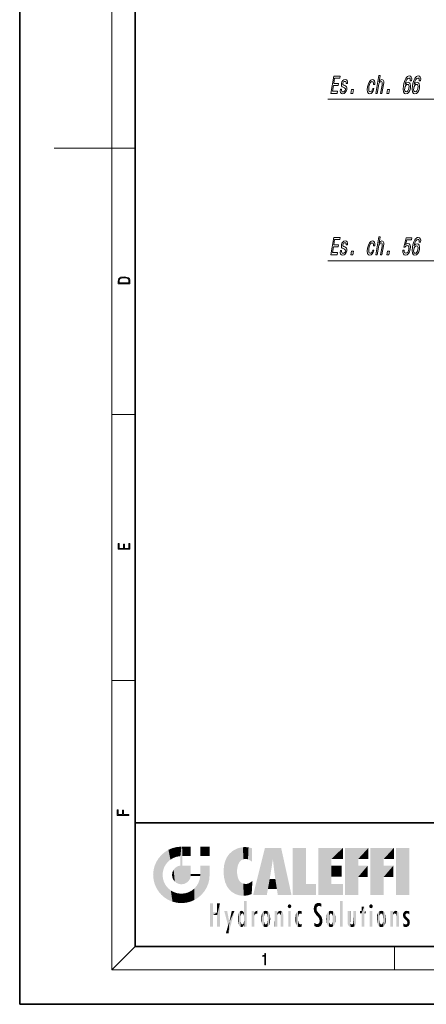
# Model space of a CAD drawing. Extents: x 0 to 210, y 0 to 297.
# Drawn here: x 0 to 70, y 0 to 171 of the extents above; entities that cross this region are included whole.
import ezdxf

# ---------------------------------------------------------------- set-up
doc = ezdxf.new("R2010")
doc.units = 0

msp = doc.modelspace()

# ---------------------------------------------------------------- linework, layer by layer
at = {"color": 7, "lineweight": 35}
for p, q in [((0, 297), (0, 0)), ((20, 287), (20, 10)), ((20, 31.5), (20, 10)), ((20, 31.5), (200, 31.5)), ((20, 10), (200, 10)), ((20, 10), (200, 10)), ((0, 0), (210, 0))]:
    msp.add_line(p, q, dxfattribs=at)
at = {"color": 7, "lineweight": 13}
for p, q in [((16, 291), (16, 6)), ((16, 148.5), (6, 148.5)), ((16, 148.5), (20, 148.5)), ((16, 102.33), (20, 102.33)), ((16, 56.17), (20, 56.17)), ((20, 10), (16, 6)), ((65, 6), (65, 10)), ((204, 6), (16, 6))]:
    msp.add_line(p, q, dxfattribs=at)
for points in [[(53.92, 158.03), (55.06, 158.03), (55.12, 158.4), (54.22, 158.4), (54.39, 159.41), (55.2, 159.41), (55.26, 159.77), (54.46, 159.77), (54.61, 160.67), (55.49, 160.67), (55.56, 161.03), (54.44, 161.03)], [(61.73, 158.03), (61.96, 158.03), (62.19, 159.37), (62.27, 159.68), (62.38, 159.9), (62.52, 160.04), (62.69, 160.09), (62.8, 160.05), (62.86, 159.93), (62.87, 159.74), (62.84, 159.48), (62.58, 158.03), (62.81, 158.03), (63.08, 159.56), (63.12, 159.87), (63.12, 160.12), (63.01, 160.35), (62.78, 160.44), (62.65, 160.41), (62.52, 160.32), (62.4, 160.19), (62.3, 160.02), (62.5, 161.14), (62.27, 161.14)], [(67.95, 160.22), (67.97, 160.57), (67.9, 160.83), (67.75, 161), (67.53, 161.05), (67.37, 161.02), (67.23, 160.94), (67.09, 160.81), (66.95, 160.62), (66.84, 160.38), (66.73, 160.09), (66.63, 159.75), (66.56, 159.36), (66.49, 158.75), (66.54, 158.31), (66.7, 158.04), (66.96, 157.95), (67.23, 158.02), (67.46, 158.23), (67.64, 158.55), (67.75, 158.95), (67.78, 159.36), (67.71, 159.68), (67.56, 159.88), (67.35, 159.95), (67.09, 159.86), (66.86, 159.62), (66.98, 160.09), (67.12, 160.43), (67.28, 160.64), (67.47, 160.7), (67.6, 160.67), (67.68, 160.58), (67.72, 160.43), (67.72, 160.22)], [(69.52, 160.22), (69.53, 160.57), (69.46, 160.83), (69.31, 161), (69.09, 161.05), (68.93, 161.02), (68.79, 160.94), (68.65, 160.81), (68.52, 160.62), (68.4, 160.38), (68.29, 160.09), (68.19, 159.75), (68.12, 159.36), (68.05, 158.75), (68.1, 158.31), (68.26, 158.04), (68.52, 157.95), (68.79, 158.02), (69.02, 158.23), (69.2, 158.55), (69.31, 158.95), (69.34, 159.36), (69.27, 159.68), (69.12, 159.88), (68.91, 159.95), (68.65, 159.86), (68.42, 159.62), (68.54, 160.09), (68.68, 160.43), (68.85, 160.64), (69.03, 160.7), (69.16, 160.67), (69.24, 160.58), (69.28, 160.43), (69.28, 160.22)], [(56.4, 159.39), (56.2, 159.47), (56.05, 159.57), (56.03, 159.78), (56.07, 159.92), (56.14, 160.02), (56.24, 160.09), (56.38, 160.11), (56.49, 160.09), (56.58, 160.01), (56.62, 159.89), (56.62, 159.74), (56.84, 159.74), (56.84, 159.74), (56.85, 160.03), (56.78, 160.25), (56.64, 160.38), (56.43, 160.44), (56.2, 160.38), (56.02, 160.24), (55.88, 160.03), (55.8, 159.76), (55.78, 159.5), (55.82, 159.32), (55.92, 159.19), (56.08, 159.1), (56.31, 159), (56.45, 158.89), (56.47, 158.8), (56.47, 158.67), (56.42, 158.51), (56.33, 158.39), (56.22, 158.31), (56.08, 158.29), (55.94, 158.31), (55.85, 158.4), (55.81, 158.55), (55.82, 158.75), (55.6, 158.75), (55.57, 158.41), (55.63, 158.16), (55.78, 158.01), (56, 157.95), (56.25, 158.01), (56.46, 158.16), (56.61, 158.4), (56.7, 158.72), (56.72, 158.99), (56.67, 159.17), (56.56, 159.3)], [(61.33, 159.58), (61.55, 159.58), (61.56, 159.93), (61.5, 160.2), (61.36, 160.37), (61.14, 160.44), (60.88, 160.35), (60.65, 160.11), (60.46, 159.71), (60.33, 159.19), (60.27, 158.66), (60.32, 158.28), (60.47, 158.03), (60.7, 157.95), (60.94, 158.02), (61.14, 158.2), (61.31, 158.48), (61.43, 158.86), (61.21, 158.86), (61.13, 158.62), (61.03, 158.44), (60.9, 158.33), (60.77, 158.29), (60.62, 158.35), (60.54, 158.52), (60.52, 158.8), (60.56, 159.2), (60.65, 159.59), (60.77, 159.87), (60.92, 160.04), (61.08, 160.1), (61.21, 160.06), (61.3, 159.97), (61.33, 159.8)], [(67.5, 158.95), (67.42, 158.68), (67.31, 158.47), (67.17, 158.33), (67.02, 158.29), (66.87, 158.33), (66.78, 158.47), (66.74, 158.67), (66.77, 158.95), (66.84, 159.21), (66.95, 159.42), (67.09, 159.55), (67.26, 159.59), (67.39, 159.55), (67.48, 159.42), (67.52, 159.22)], [(69.06, 158.95), (68.98, 158.68), (68.87, 158.47), (68.73, 158.33), (68.58, 158.29), (68.44, 158.33), (68.34, 158.47), (68.3, 158.67), (68.33, 158.95), (68.4, 159.21), (68.51, 159.42), (68.65, 159.55), (68.82, 159.59), (68.95, 159.55), (69.04, 159.42), (69.08, 159.22)], [(57.4, 158.03), (57.76, 158.03), (57.87, 158.68), (57.52, 158.68)], [(63.65, 158.03), (64.01, 158.03), (64.12, 158.68), (63.76, 158.68)], [(53.92, 130.03), (55.06, 130.03), (55.12, 130.4), (54.22, 130.4), (54.39, 131.41), (55.2, 131.41), (55.26, 131.77), (54.46, 131.77), (54.61, 132.67), (55.49, 132.67), (55.56, 133.03), (54.44, 133.03)], [(56.4, 131.39), (56.2, 131.47), (56.05, 131.57), (56.03, 131.78), (56.07, 131.92), (56.14, 132.02), (56.24, 132.09), (56.38, 132.11), (56.49, 132.09), (56.58, 132.01), (56.62, 131.89), (56.62, 131.74), (56.84, 131.74), (56.84, 131.74), (56.85, 132.03), (56.78, 132.25), (56.64, 132.38), (56.43, 132.44), (56.2, 132.38), (56.02, 132.24), (55.88, 132.03), (55.8, 131.76), (55.78, 131.5), (55.82, 131.32), (55.92, 131.19), (56.08, 131.1), (56.31, 131), (56.45, 130.89), (56.47, 130.8), (56.47, 130.67), (56.42, 130.51), (56.33, 130.39), (56.22, 130.31), (56.08, 130.29), (55.94, 130.31), (55.85, 130.4), (55.81, 130.55), (55.82, 130.75), (55.6, 130.75), (55.57, 130.41), (55.63, 130.16), (55.78, 130.01), (56, 129.95), (56.25, 130.01), (56.46, 130.16), (56.61, 130.4), (56.7, 130.72), (56.72, 130.99), (56.67, 131.17), (56.56, 131.3)], [(61.33, 131.58), (61.55, 131.58), (61.56, 131.93), (61.5, 132.2), (61.36, 132.37), (61.14, 132.44), (60.88, 132.35), (60.65, 132.11), (60.46, 131.71), (60.33, 131.19), (60.27, 130.66), (60.32, 130.28), (60.47, 130.03), (60.7, 129.95), (60.94, 130.02), (61.14, 130.2), (61.31, 130.48), (61.43, 130.86), (61.21, 130.86), (61.13, 130.62), (61.03, 130.44), (60.9, 130.33), (60.77, 130.29), (60.62, 130.35), (60.54, 130.52), (60.52, 130.8), (60.56, 131.2), (60.65, 131.59), (60.77, 131.87), (60.92, 132.04), (61.08, 132.1), (61.21, 132.06), (61.3, 131.97), (61.33, 131.8)], [(61.73, 130.03), (61.96, 130.03), (62.19, 131.37), (62.27, 131.68), (62.38, 131.9), (62.52, 132.04), (62.69, 132.09), (62.8, 132.05), (62.86, 131.93), (62.87, 131.74), (62.84, 131.48), (62.58, 130.03), (62.81, 130.03), (63.08, 131.56), (63.12, 131.87), (63.12, 132.12), (63.01, 132.35), (62.78, 132.44), (62.65, 132.41), (62.52, 132.32), (62.4, 132.19), (62.3, 132.02), (62.5, 133.14), (62.27, 133.14)], [(66.44, 130.82), (66.44, 130.46), (66.52, 130.18), (66.68, 130.01), (66.9, 129.95), (67.18, 130.02), (67.42, 130.24), (67.61, 130.57), (67.73, 131.01), (67.76, 131.41), (67.69, 131.72), (67.53, 131.93), (67.29, 132), (67.09, 131.95), (66.91, 131.81), (67.13, 132.61), (67.91, 132.61), (67.98, 132.97), (67.01, 132.97), (66.59, 131.38), (66.8, 131.38), (66.99, 131.58), (67.19, 131.65), (67.35, 131.61), (67.45, 131.47), (67.5, 131.26), (67.48, 130.98), (67.4, 130.71), (67.28, 130.5), (67.13, 130.37), (66.96, 130.32), (66.83, 130.35), (66.74, 130.45), (66.69, 130.6), (66.69, 130.82)], [(69.52, 132.22), (69.53, 132.57), (69.46, 132.83), (69.31, 133), (69.09, 133.05), (68.93, 133.02), (68.79, 132.94), (68.65, 132.81), (68.52, 132.62), (68.4, 132.38), (68.29, 132.09), (68.19, 131.75), (68.12, 131.36), (68.05, 130.75), (68.1, 130.31), (68.26, 130.04), (68.52, 129.95), (68.79, 130.02), (69.02, 130.23), (69.2, 130.55), (69.31, 130.95), (69.34, 131.36), (69.27, 131.68), (69.12, 131.88), (68.91, 131.95), (68.65, 131.86), (68.42, 131.62), (68.54, 132.09), (68.68, 132.43), (68.85, 132.64), (69.03, 132.7), (69.16, 132.67), (69.24, 132.58), (69.28, 132.43), (69.28, 132.22)], [(69.06, 130.95), (68.98, 130.68), (68.87, 130.47), (68.73, 130.33), (68.58, 130.29), (68.44, 130.33), (68.34, 130.47), (68.3, 130.67), (68.33, 130.95), (68.4, 131.21), (68.51, 131.42), (68.65, 131.55), (68.82, 131.59), (68.95, 131.55), (69.04, 131.42), (69.08, 131.22)], [(57.4, 130.03), (57.76, 130.03), (57.87, 130.68), (57.52, 130.68)], [(63.65, 130.03), (64.01, 130.03), (64.12, 130.68), (63.76, 130.68)], [(17.09, 125.37), (17.09, 125.02), (19.09, 125.02), (19.09, 125.43), (19.08, 125.68), (19.01, 125.88), (18.87, 126.01), (18.67, 126.11), (18.41, 126.17), (18.09, 126.19), (17.79, 126.17), (17.54, 126.12), (17.35, 126.03), (17.2, 125.91), (17.11, 125.71), (17.09, 125.47)], [(18.93, 125.15), (17.26, 125.15), (17.26, 125.43), (17.27, 125.66), (17.35, 125.83), (17.47, 125.93), (17.63, 125.99), (17.84, 126.04), (18.09, 126.05), (18.36, 126.04), (18.58, 125.99), (18.74, 125.92), (18.85, 125.82), (18.92, 125.66), (18.93, 125.44)], [(19.09, 78.94), (19.09, 79.95), (18.93, 79.95), (18.93, 79.08), (18.15, 79.08), (18.15, 79.85), (17.98, 79.85), (17.98, 79.08), (17.26, 79.08), (17.26, 79.93), (17.09, 79.93), (17.09, 78.94)], [(18.92, 32.78), (18.92, 32.92), (17.97, 32.92), (17.97, 33.66), (17.81, 33.66), (17.81, 32.92), (17.09, 32.92), (17.09, 33.73), (16.92, 33.73), (16.92, 32.78)], [(42.5, 6.87), (42.64, 6.87), (42.64, 8.82), (42.52, 8.82), (42.49, 8.64), (42.42, 8.52), (42.31, 8.45), (42.15, 8.44), (42.14, 8.44), (42.14, 8.32), (42.16, 8.32), (42.37, 8.34), (42.5, 8.42)]]:
    msp.add_lwpolyline(points, close=True, dxfattribs=at)
for points in [[(83.41, 157.01), (67.56, 157.01), (53.41, 157.01)], [(86.41, 129.01), (69.56, 129.01), (53.41, 129.01)]]:
    msp.add_lwpolyline(points, dxfattribs=at)
at = {"color": 114, "lineweight": 5}
for points in [[(27.24, 27.28), (27.24, 25.61), (28.04, 27.35), (27.86, 25.71)], [(28.21, 24.08), (28.04, 27.35), (28.04, 20.82), (27.86, 25.71)], [(28.16, 27.35), (28.08, 27.35), (28.21, 24.08), (28.04, 27.35)], [(28.35, 27.35), (28.16, 27.35), (28.23, 25.71), (28.21, 25.71)], [(28.21, 25.71), (28.16, 27.35), (28.21, 24.1), (28.21, 24.08)], [(28.35, 27.35), (28.23, 25.71), (28.85, 27.35), (28.94, 25.71)], [(29.65, 27.35), (28.85, 27.35), (29.39, 25.71), (28.94, 25.71)], [(29.65, 27.35), (29.39, 25.71), (29.63, 25.71), (29.56, 25.71)], [(29.65, 27.35), (29.63, 25.71), (29.67, 25.71)], [(29.67, 27.35), (29.65, 27.35), (29.67, 25.73), (29.67, 25.71)], [(29.67, 27.35), (29.67, 25.73), (29.67, 27.04), (29.67, 26.53)], [(29.67, 27.35), (29.67, 27.04), (29.67, 27.31), (29.67, 27.23)], [(32.93, 27.35), (32.93, 25.72), (31.3, 27.35), (31.3, 25.72)], [(32.93, 27.35), (31.3, 27.35), (32.93, 27.35)], [(24.58, 18.99), (24.58, 25.91), (24.09, 25.34)], [(25.15, 26.4), (24.58, 25.91), (24.84, 23.09), (24.77, 22.45)], [(25.15, 18.5), (24.77, 22.45), (24.58, 18.99), (24.58, 25.91)], [(25.15, 26.4), (24.84, 23.09), (25.3, 24.22), (25.01, 23.68)], [(25.15, 26.4), (25.3, 24.22), (25.79, 26.8)], [(25.3, 24.22), (25.67, 24.7), (25.79, 26.8), (26.13, 25.1)], [(25.79, 26.8), (26.13, 25.1), (26.49, 27.1), (26.65, 25.4)], [(27.24, 27.28), (26.49, 27.1), (27.24, 25.61), (26.65, 25.4)], [(28.04, 20.82), (27.86, 25.71), (27.86, 25.69)], [(28.04, 20.82), (27.86, 25.69), (27.86, 24.38), (27.86, 24.89)], [(28.21, 25.71), (28.21, 24.1), (28.21, 25.41), (28.21, 24.9)], [(28.21, 25.71), (28.21, 25.41), (28.21, 25.68), (28.21, 25.59)], [(35.94, 25.54), (35.95, 20.45), (36.34, 26.08), (36.38, 19.86)], [(36.34, 26.08), (36.38, 19.86), (36.8, 26.51), (36.9, 19.41)], [(36.8, 26.51), (36.9, 19.41), (37.28, 26.82), (37.49, 19.08)], [(37.28, 26.82), (37.49, 19.08), (37.76, 27.04)], [(37.49, 19.08), (37.69, 23.05), (37.76, 27.04), (37.71, 23.48)], [(37.76, 27.04), (37.71, 23.48), (37.79, 23.92)], [(38.23, 27.17), (37.76, 27.04), (37.87, 24.2), (37.79, 23.92)], [(38.23, 27.17), (37.87, 24.2), (38.11, 24.68), (37.99, 24.47)], [(38.23, 27.17), (38.11, 24.68), (38.69, 27.25), (38.26, 24.86)], [(38.26, 24.86), (38.51, 25.05), (38.69, 27.25), (38.81, 25.17)], [(38.69, 27.25), (38.81, 25.17), (39.08, 27.28), (39.18, 25.22)], [(39.08, 27.28), (39.18, 25.22), (39.68, 27.23), (39.59, 25.16)], [(39.68, 27.23), (39.59, 25.16), (39.97, 24.97)], [(40.25, 27.08), (39.68, 27.23), (40.25, 24.74), (39.97, 24.97)], [(40.25, 27.08), (40.25, 24.74), (40.25, 25.91), (40.25, 24.76)], [(40.25, 27.08), (40.25, 25.91), (40.25, 26.91), (40.25, 26.64)], [(40.25, 27.08), (40.25, 26.91), (40.25, 27.02)], [(42.85, 18.97), (42.52, 27.13), (40.48, 18.97)], [(45.33, 27.13), (42.52, 27.13), (44.07, 23.65), (43.9, 25.18)], [(43.9, 25.18), (42.52, 27.13), (43.04, 20.02), (42.85, 18.97)], [(45.33, 27.13), (44.07, 23.65), (44.09, 23.48), (44.07, 23.59)], [(45.33, 27.13), (44.09, 23.48), (44.21, 22.54), (44.12, 23.22)], [(45.33, 27.13), (44.21, 22.54), (44.32, 21.75), (44.31, 21.76)], [(45.33, 27.13), (44.32, 21.75), (44.75, 18.97), (44.59, 20.02)], [(45.33, 27.13), (44.75, 18.97), (47.13, 18.97)], [(47.35, 27.13), (49.64, 27.13), (47.35, 18.97), (49.64, 20.9)], [(54.06, 25.21), (51.76, 18.97), (56.03, 27.13), (51.76, 27.13)], [(54.06, 25.21), (56.03, 27.13), (56.03, 25.21)], [(58.69, 25.21), (56.39, 18.97), (60.45, 27.13), (56.39, 27.13)], [(58.69, 25.21), (60.45, 27.13), (60.45, 25.21)], [(63.12, 25.21), (60.82, 18.97), (64.88, 27.13), (60.82, 27.13)], [(63.12, 25.21), (64.88, 27.13), (64.88, 25.21)], [(67.55, 18.97), (65.25, 18.97), (67.55, 27.13), (65.25, 27.13)], [(67.55, 18.97), (67.55, 27.13), (67.55, 18.97)], [(23.21, 23.25), (23.39, 20.9), (23.39, 24), (23.69, 24.7)], [(23.39, 20.9), (23.69, 20.2), (23.69, 24.7), (24.09, 19.56)], [(23.69, 24.7), (24.09, 19.56), (24.09, 25.34), (24.58, 18.99)], [(27, 23.7), (27.22, 21.04), (27.4, 23.95), (27.61, 20.88)], [(27.4, 23.95), (27.61, 20.88), (27.86, 24.07)], [(28.04, 20.82), (27.86, 24.11), (27.61, 20.88), (27.86, 24.07)], [(28.04, 20.82), (27.86, 24.38), (27.86, 24.11), (27.86, 24.19)], [(28.52, 20.89), (28.25, 24.08), (28.04, 20.82), (28.21, 24.08)], [(28.52, 20.89), (28.49, 24.08), (28.25, 24.08), (28.32, 24.08)], [(28.52, 20.89), (28.94, 21.1), (28.49, 24.08), (28.94, 24.08)], [(29.66, 24.08), (28.94, 24.08), (29.29, 21.41), (28.94, 21.1)], [(29.66, 24.08), (29.29, 21.41), (29.66, 22.27), (29.54, 21.81)], [(29.67, 24.08), (29.66, 24.08), (29.67, 22.63), (29.66, 22.27)], [(29.67, 24.08), (29.67, 22.63), (29.67, 23.35), (29.67, 22.64)], [(29.67, 24.08), (29.67, 23.35), (29.67, 23.97), (29.67, 23.81)], [(29.67, 24.08), (29.67, 23.97), (29.67, 24.05)], [(31.5, 18.99), (31.34, 24.08), (31.3, 24.07), (31.3, 24.08)], [(31.5, 18.99), (31.3, 24.07), (31.3, 22.9), (31.3, 23.35)], [(31.5, 18.99), (31.42, 24.08), (31.34, 24.08)], [(31.99, 19.56), (31.61, 24.08), (31.5, 18.99), (31.42, 24.08)], [(32.39, 20.2), (32.12, 24.08), (31.99, 19.56), (31.61, 24.08)], [(32.92, 24.08), (32.12, 24.08), (32.68, 20.9), (32.39, 20.2)], [(32.92, 24.08), (32.68, 20.9), (32.93, 22.45), (32.87, 21.66)], [(32.93, 23.96), (32.93, 24.04), (32.92, 24.08), (32.93, 24.08)], [(32.93, 23.96), (32.92, 24.08), (32.93, 23.77), (32.93, 22.45)], [(35.35, 23), (35.42, 22.02), (35.42, 24.01), (35.63, 21.17)], [(35.42, 24.01), (35.63, 21.17), (35.63, 24.85), (35.95, 20.45)], [(35.63, 24.85), (35.95, 20.45), (35.94, 25.54)], [(43.9, 25.18), (43.04, 20.02), (43.35, 21.79), (43.35, 21.75)], [(43.9, 25.18), (43.35, 21.79), (43.39, 22.04), (43.37, 21.86)], [(43.9, 25.18), (43.39, 22.04), (43.66, 23.63), (43.48, 22.54)], [(43.9, 25.18), (43.66, 23.63), (43.78, 24.42), (43.66, 23.65)], [(54.06, 20.9), (51.76, 18.97), (54.06, 24.07), (54.06, 25.21)], [(54.06, 20.9), (54.06, 24.07), (54.06, 22.14)], [(54.06, 22.14), (54.06, 24.07), (55.83, 22.14), (55.83, 24.07)], [(56.39, 18.97), (58.69, 25.21), (58.69, 18.97), (58.69, 24.03)], [(58.69, 18.97), (58.69, 24.03), (58.69, 22.1), (60.33, 24.03)], [(58.69, 22.1), (60.33, 24.03), (60.33, 22.1)], [(60.82, 18.97), (63.12, 25.21), (63.12, 18.97), (63.12, 24.03)], [(63.12, 18.97), (63.12, 24.03), (63.12, 22.1), (64.76, 24.03)], [(63.12, 22.1), (64.76, 24.03), (64.76, 22.1)], [(23.14, 22.45), (23.21, 21.66), (23.21, 23.25), (23.39, 20.9)], [(25.03, 21.18), (24.84, 21.79), (25.15, 18.5), (24.77, 22.45)], [(26.41, 22.45), (26.47, 22.02), (26.48, 22.93), (26.63, 21.63)], [(26.48, 22.93), (26.63, 21.63), (26.69, 23.36), (26.89, 21.3)], [(26.69, 23.36), (26.89, 21.3), (27, 23.7), (27.22, 21.04)], [(29.67, 22.63), (29.66, 22.27), (29.71, 22.63), (29.67, 22.27)], [(30.48, 22.27), (29.71, 22.63), (29.67, 22.27)], [(30.48, 22.27), (29.98, 22.63), (29.71, 22.63), (29.79, 22.63)], [(30.48, 22.27), (30.98, 22.27), (29.98, 22.63), (30.49, 22.63)], [(31.29, 22.63), (30.49, 22.63), (31.17, 22.27), (30.98, 22.27)], [(31.5, 18.99), (31.29, 22.27), (30.99, 21.07), (31.2, 21.65)], [(31.29, 22.63), (31.17, 22.27), (31.29, 22.27), (31.25, 22.27)], [(31.5, 18.99), (31.3, 22.66), (31.29, 22.27), (31.3, 22.63)], [(31.29, 22.63), (31.29, 22.27), (31.3, 22.63)], [(31.5, 18.99), (31.3, 22.9), (31.3, 22.66), (31.3, 22.74)], [(32.93, 23.27), (32.93, 23.77), (32.93, 22.47), (32.93, 22.45)], [(38.14, 18.89), (37.71, 22.61), (37.49, 19.08), (37.69, 23.05)], [(37.87, 21.87), (37.79, 22.16), (38.14, 18.89), (37.71, 22.61)], [(25.33, 20.63), (25.03, 21.18), (25.79, 18.1), (25.15, 18.5)], [(25.33, 20.63), (25.79, 18.1), (25.73, 20.14)], [(30.68, 20.54), (30.28, 20.09), (30.93, 18.5), (30.29, 18.1)], [(30.68, 20.54), (30.93, 18.5), (30.99, 21.07)], [(31.5, 18.99), (30.99, 21.07), (30.93, 18.5)], [(37.87, 21.87), (38.14, 18.89), (37.98, 21.61)], [(38.14, 18.89), (38.1, 21.41), (37.98, 21.61)], [(38.83, 18.83), (38.25, 21.23), (38.14, 18.89), (38.1, 21.41)], [(38.78, 20.93), (38.49, 21.05), (38.83, 18.83), (38.25, 21.23)], [(39.13, 20.88), (38.78, 20.93), (39.54, 18.9), (38.83, 18.83)], [(39.13, 20.88), (39.54, 18.9), (39.41, 20.9)], [(39.41, 20.9), (39.54, 18.9), (39.65, 20.96), (40.22, 19.12)], [(39.65, 20.96), (40.22, 19.12), (40.05, 21.17), (40.33, 20.97)], [(40.05, 21.17), (40.33, 20.97), (40.35, 21.4), (40.34, 21.24)], [(40.28, 20.26), (40.33, 20.97), (40.22, 19.14), (40.22, 19.12)], [(40.35, 21.4), (40.34, 21.24), (40.35, 21.35)], [(44.59, 20.02), (43.4, 21.75), (43.04, 20.02), (43.35, 21.75)], [(44.59, 20.02), (44.22, 21.75), (43.4, 21.75), (44.08, 21.75)], [(44.59, 20.02), (44.32, 21.75), (44.22, 21.75), (44.28, 21.75)], [(47.35, 18.97), (49.64, 20.9), (51.37, 18.97), (51.37, 20.9)], [(54.06, 20.9), (56.03, 20.9), (51.76, 18.97), (56.03, 18.97)], [(25.73, 20.14), (25.79, 18.1), (26.21, 19.74), (26.49, 17.81)], [(26.21, 19.74), (26.49, 17.81), (26.77, 19.44), (27.24, 17.62)], [(26.77, 19.44), (27.24, 17.62), (27.38, 19.25), (28.04, 17.56)], [(27.38, 19.25), (28.04, 17.56), (28.04, 19.19)], [(28.04, 19.19), (28.04, 17.56), (28.67, 19.25), (28.83, 17.62)], [(28.67, 19.25), (28.83, 17.62), (29.27, 19.43), (29.59, 17.81)], [(29.27, 19.43), (29.59, 17.81), (29.81, 19.71), (30.29, 18.1)], [(29.81, 19.71), (30.29, 18.1), (30.28, 20.09)], [(33.5, 15.94), (33.5, 13.45), (33.5, 17.53), (33.01, 13.45)], [(33.5, 17.53), (33.01, 13.45), (33.01, 17.53)], [(34.72, 17.53), (34.23, 15.47), (34.23, 15.94), (33.5, 15.47)], [(34.72, 13.45), (34.23, 13.45), (34.72, 17.53), (34.23, 15.47)], [(34.72, 17.53), (34.23, 15.94), (34.23, 17.53)], [(38.9, 15.11), (38.89, 17.9), (38.94, 17.94), (38.89, 17.94)], [(38.9, 15.11), (38.89, 17.63), (38.89, 17.9), (38.89, 17.82)], [(38.9, 15.11), (38.89, 15.3), (38.89, 17.63), (38.89, 17.08)], [(38.9, 15.11), (38.94, 17.94), (38.91, 14.82)], [(38.95, 13.45), (38.91, 14.82), (39.19, 17.94), (38.94, 17.94)], [(38.95, 13.45), (39.19, 17.94), (39.05, 13.45)], [(39.3, 13.45), (39.05, 13.45), (39.29, 17.94), (39.19, 17.94)], [(39.3, 13.45), (39.29, 17.94), (39.35, 17.94)], [(39.35, 13.45), (39.3, 13.45), (39.35, 17.91), (39.35, 17.94)], [(39.35, 13.45), (39.35, 17.91), (39.35, 14.41), (39.35, 15.95)], [(46.52, 16.84), (46.63, 17.3), (46.48, 17.01), (46.52, 17.18)], [(46.52, 16.84), (46.94, 17.3), (46.63, 17.3), (46.79, 17.35)], [(46.52, 16.84), (47.09, 17.01), (46.94, 17.3), (47.05, 17.18)], [(51.04, 16.13), (51.13, 15.91), (51.03, 16.94), (51.18, 17.28)], [(51.38, 15.54), (51.31, 17.41), (51.13, 15.91), (51.18, 17.28)], [(51.38, 15.54), (51.47, 16.55), (51.31, 17.41), (51.45, 17.51)], [(51.62, 17.56), (51.45, 17.51), (51.52, 16.81), (51.47, 16.55)], [(51.62, 17.56), (51.52, 16.81), (51.8, 17.58), (51.67, 17)], [(51.67, 17), (51.77, 17.06), (51.8, 17.58), (51.9, 17.07)], [(51.8, 17.58), (51.9, 17.07), (52.07, 17.55), (52.14, 17.02)], [(52.07, 17.55), (52.14, 17.02), (52.32, 17.45)], [(52.32, 17.42), (52.32, 17.45), (52.31, 16.96), (52.14, 17.02)], [(52.32, 17.42), (52.31, 16.96), (52.32, 17.38), (52.32, 17.26)], [(55.98, 17.94), (55.98, 13.45), (55.52, 17.94), (55.52, 13.45)], [(55.98, 17.94), (55.52, 17.94), (55.98, 17.94)], [(60.65, 16.84), (60.76, 17.3), (60.61, 17.01), (60.65, 17.18)], [(60.65, 16.84), (61.07, 17.3), (60.76, 17.3), (60.92, 17.35)], [(60.65, 16.84), (61.22, 17.01), (61.07, 17.3), (61.18, 17.18)], [(34.23, 15.94), (33.5, 15.47), (33.5, 15.94), (33.5, 13.45)], [(36.13, 13.67), (35.47, 16.18), (36.34, 14.27), (35.98, 16.18)], [(36.23, 12.32), (36.34, 14.27), (37.23, 16.18), (36.35, 14.27)], [(37.23, 16.18), (36.35, 14.27), (36.77, 16.18)], [(37.87, 15.34), (37.91, 15.61), (37.95, 13.86), (37.96, 15.8)], [(37.95, 13.86), (37.96, 15.8), (38.03, 13.68), (38.03, 15.97)], [(38.03, 13.68), (38.03, 15.97), (38.19, 13.48), (38.2, 16.15)], [(38.19, 13.48), (38.2, 16.15), (38.3, 13.42)], [(38.44, 16.22), (38.33, 15.31), (38.2, 16.15), (38.32, 15.12)], [(38.2, 16.15), (38.32, 15.12), (38.3, 13.42), (38.32, 14.82)], [(38.47, 15.7), (38.39, 15.57), (38.44, 16.22), (38.33, 15.31)], [(38.64, 16.18), (38.47, 15.7), (38.44, 16.22)], [(38.64, 16.18), (38.62, 15.77), (38.47, 15.7), (38.52, 15.74)], [(38.62, 15.77), (38.64, 16.18), (38.71, 15.74), (38.74, 16.11)], [(38.71, 15.74), (38.74, 16.11), (38.76, 15.7), (38.88, 15.88)], [(38.76, 15.7), (38.88, 15.88), (38.83, 15.57)], [(38.89, 15.3), (38.83, 15.57), (38.88, 15.9), (38.88, 15.88)], [(38.89, 15.3), (38.88, 15.9), (38.89, 17.08)], [(40.23, 13.45), (40.27, 16.18), (40.21, 16.15), (40.21, 16.18)], [(40.23, 13.45), (40.21, 16.15), (40.21, 13.88), (40.21, 14.63)], [(40.56, 13.45), (40.37, 16.18), (40.23, 13.45), (40.27, 16.18)], [(40.56, 13.45), (40.63, 13.45), (40.37, 16.18), (40.62, 16.18)], [(40.67, 16.18), (40.62, 16.18), (40.67, 15.85), (40.63, 13.45)], [(40.63, 13.45), (40.68, 13.45), (40.67, 15.85), (40.68, 15.17)], [(40.67, 16.18), (40.67, 15.85), (40.67, 16.01), (40.67, 15.87)], [(40.67, 16.18), (40.67, 16.01), (40.67, 16.12)], [(40.67, 15.85), (40.68, 15.17), (40.68, 15.85), (40.72, 15.47)], [(40.68, 15.85), (40.72, 15.47), (40.78, 16.02)], [(40.72, 15.47), (40.77, 15.58), (40.78, 16.02), (40.86, 15.66)], [(40.78, 16.02), (40.86, 15.66), (40.91, 16.14), (40.97, 15.71)], [(40.91, 16.14), (40.97, 15.71), (41.04, 16.2), (41.12, 15.73)], [(41.2, 16.22), (41.04, 16.2), (41.16, 15.72), (41.12, 15.73)], [(41.2, 16.22), (41.16, 15.72), (41.2, 15.75), (41.2, 15.72)], [(41.2, 16.22), (41.2, 15.75), (41.2, 16.17), (41.2, 16.09)], [(41.89, 14.81), (41.91, 15.31), (41.91, 14.31), (41.96, 15.57)], [(41.91, 14.31), (41.96, 15.57), (41.96, 14.06), (42.09, 15.9)], [(41.96, 14.06), (42.09, 15.9), (42.09, 13.73), (42.19, 16.03)], [(42.09, 13.73), (42.19, 16.03), (42.19, 13.59), (42.32, 16.14)], [(42.19, 13.59), (42.32, 16.14), (42.32, 13.49)], [(42.47, 16.2), (42.37, 15.29), (42.32, 16.14), (42.36, 15.1)], [(42.32, 16.14), (42.36, 15.1), (42.32, 13.49)], [(42.51, 15.69), (42.43, 15.56), (42.47, 16.2), (42.37, 15.29)], [(42.66, 16.22), (42.51, 15.69), (42.47, 16.2)], [(42.66, 16.22), (42.66, 15.76), (42.51, 15.69), (42.56, 15.73)], [(42.66, 16.22), (42.85, 16.2), (42.66, 15.76), (42.77, 15.73)], [(42.85, 16.2), (42.82, 15.69), (42.77, 15.73)], [(43.01, 16.14), (42.9, 15.56), (42.85, 16.2), (42.82, 15.69)], [(42.97, 15.1), (42.96, 15.29), (43.01, 16.14), (42.9, 15.56)], [(43.14, 16.03), (43.01, 13.49), (43.01, 16.14), (42.97, 14.52)], [(43.01, 16.14), (42.97, 14.52), (42.97, 15.1), (42.97, 14.81)], [(43.24, 15.9), (43.14, 13.59), (43.14, 16.03), (43.01, 13.49)], [(43.37, 15.57), (43.24, 13.73), (43.24, 15.9), (43.14, 13.59)], [(43.41, 15.31), (43.37, 14.06), (43.37, 15.57), (43.24, 13.73)], [(44.29, 16.18), (44.23, 16.18), (44.57, 13.45), (44.25, 13.45)], [(44.25, 13.45), (44.23, 16.18), (44.23, 15), (44.23, 16.16)], [(44.29, 16.18), (44.57, 13.45), (44.39, 16.18)], [(44.64, 16.18), (44.39, 16.18), (44.64, 13.45), (44.57, 13.45)], [(44.69, 16.18), (44.64, 16.18), (44.69, 13.46), (44.69, 13.45)], [(44.64, 16.18), (44.64, 13.45), (44.69, 13.45)], [(44.69, 16.18), (44.69, 13.46), (44.69, 14.83), (44.69, 14.3)], [(44.69, 16.18), (44.69, 14.83), (44.69, 15.11), (44.69, 15.03)], [(44.69, 16.18), (44.69, 15.11), (44.69, 15.87), (44.69, 15.15)], [(44.69, 16.18), (44.69, 15.87), (44.69, 16.02), (44.69, 15.89)], [(44.69, 16.18), (44.69, 16.02), (44.69, 16.12)], [(44.7, 15.87), (44.69, 15.87), (44.7, 15.51), (44.69, 15.38)], [(44.69, 15.38), (44.69, 15.87), (44.69, 15.15)], [(44.7, 15.51), (44.76, 15.66), (44.78, 16.02), (44.84, 15.74)], [(44.7, 15.87), (44.7, 15.51), (44.78, 16.02)], [(44.78, 16.02), (44.84, 15.74), (44.89, 16.13), (44.96, 15.77)], [(44.89, 16.13), (44.96, 15.77), (45.03, 16.2), (45.07, 15.75)], [(45.03, 16.2), (45.07, 15.75), (45.19, 16.22)], [(45.07, 15.75), (45.14, 15.7), (45.19, 16.22), (45.2, 15.59)], [(45.19, 16.22), (45.2, 15.59), (45.4, 16.19), (45.24, 15.34)], [(45.26, 13.45), (45.58, 13.45), (45.24, 15.34), (45.4, 16.19)], [(45.58, 13.45), (45.54, 16.08), (45.4, 16.19)], [(45.65, 13.45), (45.65, 15.87), (45.58, 13.45), (45.54, 16.08)], [(45.69, 13.45), (45.68, 15.7), (45.65, 13.45), (45.65, 15.87)], [(45.69, 15.33), (45.68, 15.7), (45.69, 13.46), (45.69, 13.45)], [(46.52, 16.84), (46.94, 16.71), (47.09, 17.01), (47.05, 16.84)], [(46.52, 16.84), (46.63, 16.71), (46.94, 16.71), (46.79, 16.67)], [(47.01, 16.18), (47.01, 13.45), (46.55, 16.18), (46.55, 13.45)], [(47.01, 16.18), (46.55, 16.18), (47.01, 16.18)], [(47.83, 15.34), (47.86, 14.09), (47.88, 15.62), (47.98, 13.76)], [(47.98, 13.76), (47.95, 15.81), (47.88, 15.62)], [(48.08, 13.6), (48.04, 15.98), (47.98, 13.76), (47.95, 15.81)], [(48.22, 13.48), (48.24, 16.16), (48.08, 13.6), (48.04, 15.98)], [(48.28, 14.51), (48.27, 14.84), (48.22, 13.48), (48.24, 16.16)], [(48.24, 16.16), (48.31, 15.34), (48.53, 16.22), (48.39, 15.57)], [(48.27, 14.84), (48.28, 15.16), (48.24, 16.16), (48.31, 15.34)], [(48.39, 15.57), (48.5, 15.7), (48.53, 16.22), (48.67, 15.75)], [(48.53, 16.22), (48.67, 15.75), (48.72, 16.2), (48.8, 15.71)], [(48.9, 16.13), (48.72, 16.2), (48.89, 15.62), (48.8, 15.71)], [(48.9, 16.13), (48.89, 15.62), (48.9, 15.67), (48.9, 15.62)], [(48.9, 16.13), (48.9, 15.67), (48.9, 16.07), (48.9, 15.95)], [(51.04, 16.13), (51.03, 16.94), (50.98, 16.54)], [(51.62, 15.28), (51.5, 16.31), (51.38, 15.54), (51.47, 16.55)], [(51.62, 15.28), (51.62, 16.08), (51.5, 16.31), (51.6, 16.11)], [(51.65, 16.05), (51.62, 16.08), (51.84, 15.01), (51.62, 15.28)], [(51.65, 16.05), (51.84, 15.01), (51.73, 15.95)], [(51.73, 15.95), (51.84, 15.01), (51.93, 15.7), (51.96, 14.78)], [(51.93, 15.7), (51.96, 14.78), (51.97, 15.66), (52.01, 14.49)], [(51.97, 15.66), (52.01, 14.49), (52.23, 15.34)], [(52.31, 16.96), (52.14, 17.02), (52.31, 16.9)], [(53.26, 15.57), (53.26, 14.06), (53.22, 15.31), (53.22, 14.31)], [(53.39, 15.9), (53.39, 13.73), (53.26, 15.57), (53.26, 14.06)], [(53.49, 16.03), (53.49, 13.59), (53.39, 15.9), (53.39, 13.73)], [(53.62, 16.14), (53.62, 13.49), (53.49, 16.03), (53.49, 13.59)], [(53.77, 16.2), (53.67, 15.29), (53.62, 16.14)], [(53.67, 15.29), (53.66, 15.1), (53.62, 16.14), (53.66, 14.52)], [(53.62, 16.14), (53.66, 14.52), (53.62, 13.49), (53.67, 14.33)], [(53.77, 16.2), (53.81, 15.69), (53.67, 15.29), (53.73, 15.56)], [(53.96, 16.22), (53.81, 15.69), (53.77, 16.2)], [(53.96, 16.22), (53.96, 15.76), (53.81, 15.69), (53.86, 15.73)], [(53.96, 16.22), (54.15, 16.2), (53.96, 15.76), (54.07, 15.73)], [(54.15, 16.2), (54.12, 15.69), (54.07, 15.73)], [(54.31, 16.14), (54.2, 15.56), (54.15, 16.2), (54.12, 15.69)], [(54.27, 15.1), (54.26, 15.29), (54.31, 16.14), (54.2, 15.56)], [(54.27, 14.52), (54.31, 16.14), (54.26, 14.33), (54.31, 13.49)], [(54.27, 14.52), (54.27, 14.81), (54.31, 16.14), (54.27, 15.1)], [(54.31, 13.49), (54.31, 16.14), (54.44, 13.59), (54.44, 16.03)], [(54.44, 13.59), (54.44, 16.03), (54.54, 13.73), (54.54, 15.9)], [(54.54, 13.73), (54.54, 15.9), (54.67, 14.06), (54.67, 15.57)], [(54.67, 14.06), (54.67, 15.57), (54.71, 14.31), (54.71, 15.31)], [(56.87, 14.03), (56.9, 16.18), (56.84, 16.17), (56.84, 16.18)], [(56.87, 14.03), (56.84, 16.17), (56.84, 14.84), (56.84, 15.46)], [(56.87, 14.03), (56.9, 13.86), (56.9, 16.18), (57, 13.65)], [(56.9, 16.18), (57, 13.65), (57, 16.18), (57.1, 13.54)], [(57, 16.18), (57.1, 13.54), (57.25, 16.18), (57.23, 13.47)], [(57.25, 16.18), (57.23, 13.47), (57.3, 14.24), (57.39, 13.42)], [(57.3, 16.18), (57.25, 16.18), (57.3, 14.48), (57.3, 14.47)], [(57.25, 16.18), (57.3, 14.24), (57.3, 14.47)], [(57.3, 16.18), (57.3, 14.48), (57.3, 15.79), (57.3, 15.18)], [(57.3, 16.18), (57.3, 15.79), (57.3, 16.13), (57.3, 16.03)], [(58.04, 13.52), (57.98, 16.18), (57.86, 16.18), (57.91, 16.18)], [(58.04, 13.52), (57.86, 16.18), (57.86, 15.17), (57.86, 16.16)], [(58.29, 16.18), (57.98, 16.18), (58.14, 13.62), (58.04, 13.52)], [(58.29, 16.18), (58.14, 13.62), (58.27, 13.91), (58.22, 13.74)], [(58.29, 16.18), (58.27, 13.91), (58.32, 14.33)], [(58.32, 16.18), (58.29, 16.18), (58.32, 14.35), (58.32, 14.33)], [(58.32, 16.18), (58.32, 14.35), (58.32, 15.76), (58.32, 15.1)], [(58.32, 16.18), (58.32, 15.76), (58.32, 16.13), (58.32, 16.01)], [(59.73, 16.96), (59.27, 15.78), (59.27, 16.18), (59.02, 15.78)], [(59.27, 16.18), (59.02, 15.78), (59.02, 16.18)], [(59.73, 13.45), (59.27, 13.45), (59.73, 16.96), (59.27, 15.78)], [(59.73, 16.96), (59.27, 16.18), (59.27, 16.96)], [(59.73, 16.18), (59.73, 13.45), (59.73, 16.96)], [(59.73, 16.18), (59.97, 16.18), (59.73, 13.45), (59.73, 15.78)], [(59.73, 15.78), (59.97, 16.18), (59.97, 15.78)], [(60.65, 16.84), (61.07, 16.71), (61.22, 17.01), (61.18, 16.84)], [(60.65, 16.84), (60.76, 16.71), (61.07, 16.71), (60.92, 16.67)], [(61.14, 16.18), (61.14, 13.45), (60.69, 16.18), (60.69, 13.45)], [(61.14, 16.18), (60.69, 16.18), (61.14, 16.18)], [(61.93, 14.81), (61.96, 15.31), (61.96, 14.31), (62, 15.57)], [(61.96, 14.31), (62, 15.57), (62, 14.06), (62.14, 15.9)], [(62, 14.06), (62.14, 15.9), (62.14, 13.72), (62.23, 16.03)], [(62.14, 13.72), (62.23, 16.03), (62.23, 13.59), (62.36, 16.14)], [(62.23, 13.59), (62.36, 16.14), (62.36, 13.49)], [(62.52, 16.2), (62.41, 15.29), (62.36, 16.14), (62.4, 15.1)], [(62.36, 16.14), (62.4, 15.1), (62.36, 13.49)], [(62.55, 15.69), (62.47, 15.56), (62.52, 16.2), (62.41, 15.29)], [(62.71, 16.22), (62.55, 15.69), (62.52, 16.2)], [(62.71, 16.22), (62.71, 15.76), (62.55, 15.69), (62.6, 15.73)], [(62.71, 16.22), (62.9, 16.2), (62.71, 15.76), (62.81, 15.73)], [(62.9, 16.2), (62.86, 15.69), (62.81, 15.73)], [(63.06, 16.14), (62.94, 15.56), (62.9, 16.2), (62.86, 15.69)], [(63.01, 15.1), (63, 15.29), (63.06, 16.14), (62.94, 15.56)], [(63.18, 16.03), (63.06, 13.49), (63.06, 16.14), (63.01, 14.52)], [(63.06, 16.14), (63.01, 14.52), (63.01, 15.1), (63.01, 14.81)], [(63.28, 15.9), (63.18, 13.59), (63.18, 16.03), (63.06, 13.49)], [(63.41, 15.57), (63.28, 13.73), (63.28, 15.9), (63.18, 13.59)], [(63.46, 15.31), (63.41, 14.06), (63.41, 15.57), (63.28, 13.73)], [(64.33, 16.18), (64.27, 16.18), (64.61, 13.45), (64.29, 13.45)], [(64.29, 13.45), (64.27, 16.18), (64.27, 15), (64.27, 16.16)], [(64.33, 16.18), (64.61, 13.45), (64.43, 16.18)], [(64.68, 16.18), (64.43, 16.18), (64.68, 13.45), (64.61, 13.45)], [(64.73, 16.18), (64.68, 16.18), (64.73, 13.46), (64.73, 13.45)], [(64.68, 16.18), (64.68, 13.45), (64.73, 13.45)], [(64.73, 16.18), (64.73, 13.46), (64.73, 14.83), (64.73, 14.3)], [(64.73, 16.18), (64.73, 14.83), (64.73, 15.11), (64.73, 15.03)], [(64.73, 16.18), (64.73, 15.11), (64.73, 15.87), (64.73, 15.15)], [(64.73, 16.18), (64.73, 15.87), (64.73, 16.02), (64.73, 15.89)], [(64.73, 16.18), (64.73, 16.02), (64.73, 16.12)], [(64.74, 15.87), (64.73, 15.87), (64.75, 15.51), (64.73, 15.38)], [(64.73, 15.38), (64.73, 15.87), (64.73, 15.15)], [(64.74, 15.87), (64.75, 15.51), (64.83, 16.02)], [(64.75, 15.51), (64.8, 15.66), (64.83, 16.02), (64.88, 15.74)], [(64.83, 16.02), (64.88, 15.74), (64.94, 16.13), (65.01, 15.77)], [(64.94, 16.13), (65.01, 15.77), (65.07, 16.2), (65.11, 15.75)], [(65.07, 16.2), (65.11, 15.75), (65.24, 16.22)], [(65.11, 15.75), (65.19, 15.7), (65.24, 16.22), (65.25, 15.59)], [(65.24, 16.22), (65.25, 15.59), (65.44, 16.19), (65.28, 15.34)], [(65.3, 13.45), (65.62, 13.45), (65.28, 15.34), (65.44, 16.19)], [(65.62, 13.45), (65.58, 16.08), (65.44, 16.19)], [(65.69, 13.45), (65.69, 15.87), (65.62, 13.45), (65.58, 16.08)], [(65.74, 13.45), (65.72, 15.7), (65.69, 13.45), (65.69, 15.87)], [(65.74, 15.33), (65.72, 15.7), (65.74, 13.46), (65.74, 13.45)], [(66.5, 15.78), (66.46, 15.48), (66.64, 16.01), (66.51, 15.15)], [(66.51, 15.15), (66.6, 14.99), (66.64, 16.01), (66.84, 14.74)], [(66.64, 16.01), (66.84, 14.74), (66.85, 16.17), (66.87, 15.48)], [(67.08, 14.53), (66.87, 15.48), (66.84, 14.74)], [(66.85, 16.17), (66.92, 15.63), (67.11, 16.22)], [(66.85, 16.17), (66.87, 15.48), (66.92, 15.63)], [(67.08, 14.53), (67.02, 15.17), (66.87, 15.48), (66.94, 15.28)], [(66.92, 15.63), (67.03, 15.73), (67.11, 16.22), (67.19, 15.77)], [(67.11, 16.22), (67.19, 15.77), (67.33, 16.2), (67.37, 15.73)], [(67.53, 16.11), (67.33, 16.2), (67.53, 15.62), (67.37, 15.73)], [(67.53, 16.11), (67.53, 15.62), (67.53, 15.94), (67.53, 15.67)], [(67.53, 16.11), (67.53, 15.94), (67.53, 16.04)], [(36.23, 12.32), (35.75, 12.32), (36.34, 14.27), (36.13, 13.67)], [(37.87, 14.35), (37.85, 14.85), (37.95, 13.86), (37.87, 15.34)], [(38.3, 13.42), (38.32, 14.82), (38.32, 14.51)], [(38.33, 14.32), (38.43, 13.4), (38.32, 14.51), (38.3, 13.42)], [(38.33, 14.32), (38.39, 14.06), (38.43, 13.4), (38.47, 13.92)], [(38.43, 13.4), (38.47, 13.92), (38.64, 13.45), (38.52, 13.88)], [(38.52, 13.88), (38.62, 13.86), (38.64, 13.45), (38.71, 13.88)], [(38.64, 13.45), (38.71, 13.88), (38.74, 13.53), (38.76, 13.93)], [(38.74, 13.53), (38.76, 13.93), (38.89, 13.8), (38.83, 14.06)], [(38.89, 13.8), (38.83, 14.06), (38.89, 14.33)], [(38.95, 13.45), (38.89, 13.45), (38.91, 14.82), (38.9, 14.52)], [(38.9, 14.52), (38.89, 13.45), (38.89, 13.62), (38.89, 13.47)], [(38.9, 14.52), (38.89, 13.62), (38.89, 13.77), (38.89, 13.73)], [(38.9, 14.52), (38.89, 13.77), (38.89, 14.33), (38.89, 13.8)], [(39.35, 13.45), (39.35, 14.41), (39.35, 13.57), (39.35, 13.83)], [(40.23, 13.45), (40.21, 13.88), (40.21, 13.5), (40.21, 13.62)], [(40.68, 15.17), (40.68, 13.45), (40.68, 14.16), (40.68, 13.46)], [(40.68, 15.17), (40.68, 14.16), (40.68, 15.01), (40.68, 14.78)], [(40.68, 15.17), (40.68, 15.01), (40.68, 15.12)], [(42.36, 15.1), (42.36, 14.52), (42.32, 13.49), (42.37, 14.33)], [(42.32, 13.49), (42.37, 14.33), (42.47, 13.43), (42.43, 14.07)], [(42.36, 14.81), (42.36, 14.52), (42.36, 15.1)], [(42.47, 13.43), (42.43, 14.07), (42.51, 13.94)], [(42.66, 13.4), (42.47, 13.43), (42.56, 13.89), (42.51, 13.94)], [(42.66, 13.4), (42.56, 13.89), (42.77, 13.89), (42.66, 13.87)], [(42.66, 13.4), (42.77, 13.89), (42.85, 13.43)], [(42.77, 13.89), (42.82, 13.94), (42.85, 13.43), (42.9, 14.07)], [(42.85, 13.43), (42.9, 14.07), (43.01, 13.49), (42.96, 14.33)], [(43.01, 13.49), (42.96, 14.33), (42.97, 14.52)], [(43.44, 14.81), (43.41, 14.31), (43.41, 15.31), (43.37, 14.06)], [(44.25, 13.45), (44.23, 15), (44.23, 13.68), (44.23, 14.05)], [(44.25, 13.45), (44.23, 13.68), (44.23, 13.47), (44.23, 13.52)], [(45.26, 13.45), (45.24, 15.34), (45.24, 14.23), (45.24, 15.32)], [(45.26, 13.45), (45.24, 14.23), (45.24, 13.56), (45.24, 13.73)], [(45.69, 15.33), (45.69, 13.46), (45.69, 14.9), (45.69, 14.23)], [(45.69, 15.33), (45.69, 14.9), (45.69, 15.27), (45.69, 15.16)], [(47.8, 14.79), (47.82, 14.33), (47.83, 15.34), (47.86, 14.09)], [(48.36, 13.42), (48.3, 14.32), (48.22, 13.48), (48.28, 14.51)], [(48.36, 13.42), (48.52, 13.4), (48.3, 14.32), (48.39, 14.07)], [(48.52, 13.4), (48.5, 13.93), (48.39, 14.07)], [(48.72, 13.43), (48.66, 13.88), (48.52, 13.4), (48.5, 13.93)], [(48.9, 13.51), (48.75, 13.89), (48.72, 13.43), (48.66, 13.88)], [(48.9, 13.98), (48.75, 13.89), (48.9, 13.53), (48.9, 13.51)], [(48.9, 13.98), (48.9, 13.53), (48.9, 13.93), (48.9, 13.86)], [(51.35, 13.44), (51.29, 14), (51.1, 14.11), (51.1, 14.13)], [(51.35, 13.44), (51.1, 14.11), (51.1, 13.64), (51.1, 13.73)], [(51.4, 13.95), (51.29, 14), (51.63, 13.39), (51.35, 13.44)], [(51.4, 13.95), (51.63, 13.39), (51.58, 13.92)], [(51.58, 13.92), (51.63, 13.39), (51.71, 13.94), (51.82, 13.41)], [(51.71, 13.94), (51.82, 13.41), (51.82, 14), (51.98, 13.47)], [(51.82, 14), (51.98, 13.47), (51.91, 14.09)], [(51.98, 13.47), (51.96, 14.21), (51.91, 14.09)], [(52.14, 13.57), (52.01, 14.49), (51.98, 13.47), (51.96, 14.21)], [(52.27, 13.71), (52.23, 15.34), (52.14, 13.57), (52.01, 14.49)], [(52.44, 14.05), (52.33, 15.18), (52.27, 13.71), (52.23, 15.34)], [(52.49, 14.46), (52.43, 14.93), (52.44, 14.05), (52.33, 15.18)], [(53.22, 15.31), (53.22, 14.31), (53.19, 14.81)], [(53.62, 13.49), (53.67, 14.33), (53.77, 13.43), (53.73, 14.07)], [(53.66, 14.81), (53.66, 14.52), (53.66, 15.1)], [(53.77, 13.43), (53.73, 14.07), (53.81, 13.94)], [(53.96, 13.4), (53.77, 13.43), (53.86, 13.89), (53.81, 13.94)], [(53.96, 13.4), (53.86, 13.89), (54.07, 13.89), (53.96, 13.87)], [(53.96, 13.4), (54.07, 13.89), (54.15, 13.43)], [(54.07, 13.89), (54.12, 13.94), (54.15, 13.43), (54.2, 14.07)], [(54.15, 13.43), (54.2, 14.07), (54.31, 13.49), (54.26, 14.33)], [(54.71, 14.31), (54.71, 15.31), (54.74, 14.81)], [(56.87, 14.03), (56.84, 14.84), (56.84, 14.49), (56.84, 14.6)], [(56.87, 14.03), (56.84, 14.49), (56.84, 14.44)], [(57.3, 14.24), (57.39, 13.42), (57.32, 14.12)], [(57.39, 13.42), (57.37, 13.97), (57.32, 14.12)], [(57.6, 13.4), (57.46, 13.9), (57.39, 13.42), (57.37, 13.97)], [(57.71, 13.89), (57.58, 13.87), (57.6, 13.4), (57.46, 13.9)], [(57.85, 13.43), (57.79, 13.96), (57.6, 13.4), (57.71, 13.89)], [(57.85, 13.43), (57.86, 14.21), (57.79, 13.96), (57.84, 14.1)], [(58.04, 13.52), (57.86, 14.44), (57.85, 13.43), (57.86, 14.21)], [(58.04, 13.52), (57.86, 15.17), (57.86, 14.55), (57.86, 14.71)], [(58.04, 13.52), (57.86, 14.55), (57.86, 14.44), (57.86, 14.47)], [(62.4, 15.1), (62.4, 14.52), (62.36, 13.49), (62.41, 14.33)], [(62.36, 13.49), (62.41, 14.33), (62.52, 13.43), (62.47, 14.07)], [(62.4, 14.81), (62.4, 14.52), (62.4, 15.1)], [(62.52, 13.43), (62.47, 14.07), (62.55, 13.94)], [(62.71, 13.4), (62.52, 13.43), (62.6, 13.89), (62.55, 13.94)], [(62.71, 13.4), (62.6, 13.89), (62.81, 13.89), (62.71, 13.87)], [(62.71, 13.4), (62.81, 13.89), (62.9, 13.43)], [(62.81, 13.89), (62.86, 13.94), (62.9, 13.43), (62.94, 14.07)], [(62.9, 13.43), (62.94, 14.07), (63.06, 13.49), (63, 14.33)], [(63.06, 13.49), (63, 14.33), (63.01, 14.52)], [(63.48, 14.81), (63.46, 14.31), (63.46, 15.31), (63.41, 14.06)], [(64.29, 13.45), (64.27, 15), (64.27, 13.68), (64.27, 14.05)], [(64.29, 13.45), (64.27, 13.68), (64.27, 13.47), (64.27, 13.52)], [(65.3, 13.45), (65.28, 15.34), (65.28, 14.23), (65.28, 15.32)], [(65.3, 13.45), (65.28, 14.23), (65.28, 13.56), (65.28, 13.73)], [(65.74, 15.33), (65.74, 13.46), (65.74, 14.9), (65.74, 14.23)], [(65.74, 15.33), (65.74, 14.9), (65.74, 15.27), (65.74, 15.16)], [(66.73, 13.43), (66.69, 13.92), (66.54, 13.98), (66.54, 14.03)], [(66.73, 13.43), (66.54, 13.98), (66.54, 13.6), (66.54, 13.71)], [(66.69, 13.92), (66.73, 13.43), (66.92, 13.86), (66.94, 13.4)], [(66.92, 13.86), (66.94, 13.4), (67.09, 13.9), (67.23, 13.46)], [(67.26, 14.97), (67.02, 15.17), (67.17, 14.41), (67.08, 14.53)], [(67.09, 13.9), (67.23, 13.46), (67.19, 14.02)], [(67.26, 14.97), (67.17, 14.41), (67.23, 14.2)], [(67.23, 13.46), (67.23, 14.2), (67.19, 14.02)], [(67.46, 13.63), (67.26, 14.97), (67.23, 13.46), (67.23, 14.2)], [(67.6, 13.88), (67.5, 14.71), (67.46, 13.63), (67.26, 14.97)], [(67.65, 14.21), (67.59, 14.55), (67.6, 13.88), (67.5, 14.71)], [(39.35, 13.45), (39.35, 13.57), (39.35, 13.49)], [(40.23, 13.45), (40.21, 13.5), (40.21, 13.45)], [(44.25, 13.45), (44.23, 13.47), (44.23, 13.45)], [(45.26, 13.45), (45.24, 13.56), (45.24, 13.45), (45.24, 13.48)], [(51.35, 13.44), (51.1, 13.64), (51.1, 13.59)], [(64.29, 13.45), (64.27, 13.47), (64.27, 13.45)], [(65.3, 13.45), (65.28, 13.56), (65.28, 13.45), (65.28, 13.48)], [(66.73, 13.43), (66.54, 13.6), (66.54, 13.53)]]:
    msp.add_solid(points, dxfattribs=at)

doc.saveas('drawing.dxf')
